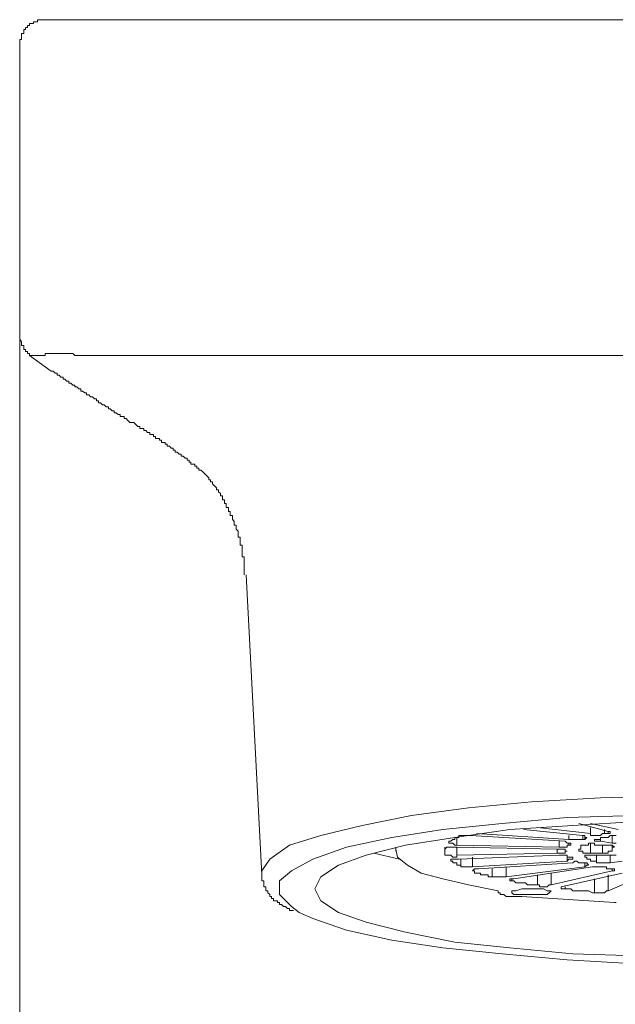
# Model space of a CAD drawing. Units: inches. Extents: x 7 to 1128, y -65 to 708.
# Drawn here: x 423 to 441, y 367 to 397 of the extents above; entities that cross this region are included whole.
import ezdxf

# ---------------------------------------------------------------- set-up
doc = ezdxf.new("R2010")
doc.units = ezdxf.units.IN
doc.header["$MEASUREMENT"] = 0
doc.layers.add('图层 1', color=7, linetype='Continuous')

msp = doc.modelspace()

# ---------------------------------------------------------------- linework, layer by layer
at = {"layer": '图层 1', "color": 7, "lineweight": 9}
for p, q in [((423.167, 397.207), (423.105, 397.207)), ((423.105, 397.207), (423.105, 397.145)), ((423.228, 397.268), (423.167, 397.268)), ((423.167, 397.268), (423.167, 397.207)), ((423.285, 397.328), (423.228, 397.328)), ((423.228, 397.328), (423.228, 397.268)), ((423.345, 397.328), (423.285, 397.328)), ((423.408, 397.387), (423.345, 397.387)), ((423.345, 397.387), (423.345, 397.328)), ((423.47, 397.387), (423.408, 397.387)), ((423.529, 397.448), (423.47, 397.448)), ((423.47, 397.448), (423.47, 397.387)), ((423.588, 397.448), (423.529, 397.448)), ((423.647, 397.448), (423.588, 397.448)), ((423.709, 397.448), (423.647, 397.448)), ((425.456, 397.448), (423.709, 397.448)), ((423.709, 397.448), (423.709, 397.448)), ((425.456, 397.448), (462.445, 397.448)), ((425.456, 397.448), (425.456, 397.448)), ((423.048, 397.027), (422.985, 397.027)), ((422.985, 397.027), (422.985, 396.968)), ((422.985, 396.968), (422.985, 396.904)), ((422.985, 396.904), (422.985, 396.847)), ((423.105, 397.145), (423.048, 397.145)), ((423.048, 397.145), (423.048, 397.086)), ((423.048, 397.086), (423.048, 397.027)), ((422.985, 396.847), (422.925, 396.847)), ((422.925, 396.847), (422.925, 396.786)), ((422.925, 396.786), (422.925, 396.724)), ((422.925, 396.724), (422.925, 396.665)), ((422.925, 396.665), (422.925, 387.898)), ((422.925, 392.25), (422.925, 392.25)), ((422.925, 387.898), (422.925, 387.837)), ((422.925, 387.837), (422.925, 387.777)), ((422.925, 387.777), (422.925, 387.716)), ((422.925, 387.777), (422.925, 387.716)), ((422.925, 387.716), (422.925, 387.655)), ((422.925, 387.716), (422.925, 387.655)), ((422.925, 387.655), (422.925, 387.595)), ((422.925, 387.655), (422.985, 387.595)), ((422.925, 387.595), (422.925, 387.536)), ((422.985, 387.595), (422.985, 387.536)), ((422.925, 387.536), (422.925, 387.475)), ((422.925, 387.475), (422.925, 387.413)), ((422.925, 387.413), (422.925, 387.354)), ((422.925, 387.354), (422.925, 387.292)), ((422.925, 387.292), (422.925, 387.231)), ((422.985, 387.536), (422.985, 387.475)), ((422.985, 387.475), (423.048, 387.475)), ((423.048, 387.475), (423.048, 387.413)), ((423.048, 387.413), (423.048, 387.354)), ((423.048, 387.354), (423.105, 387.354)), ((423.105, 387.354), (423.105, 387.292)), ((423.105, 387.292), (423.167, 387.292)), ((423.167, 387.292), (423.167, 387.231)), ((422.925, 387.231), (422.925, 387.172)), ((422.925, 387.172), (422.925, 387.11)), ((422.925, 387.11), (422.925, 387.053)), ((422.925, 387.053), (422.925, 386.99)), ((422.925, 386.99), (422.925, 386.928)), ((423.167, 387.231), (423.228, 387.231)), ((423.228, 387.231), (423.228, 387.172)), ((423.228, 387.172), (423.285, 387.172)), ((423.228, 387.172), (423.887, 386.689)), ((423.285, 387.172), (423.345, 387.172)), ((423.345, 387.172), (423.408, 387.172)), ((423.408, 387.172), (423.47, 387.172)), ((423.47, 387.172), (423.529, 387.172)), ((423.529, 387.172), (423.588, 387.172)), ((423.588, 387.172), (423.647, 387.172)), ((423.647, 387.172), (423.709, 387.172)), ((423.709, 387.172), (423.709, 387.231)), ((423.709, 387.231), (423.77, 387.231)), ((423.77, 387.231), (423.832, 387.231)), ((423.832, 387.231), (423.887, 387.231)), ((423.887, 387.231), (423.948, 387.231)), ((423.948, 387.231), (424.009, 387.231)), ((424.009, 387.231), (424.069, 387.231)), ((424.069, 387.231), (424.128, 387.231)), ((424.128, 387.231), (424.189, 387.231)), ((424.189, 387.231), (424.251, 387.231)), ((424.251, 387.231), (424.31, 387.231)), ((424.31, 387.231), (424.369, 387.231)), ((424.369, 387.231), (424.431, 387.231)), ((424.369, 387.231), (424.369, 387.231)), ((424.431, 387.231), (424.49, 387.231)), ((424.49, 387.231), (424.551, 387.231)), ((424.551, 387.231), (424.613, 387.172)), ((424.613, 387.172), (424.672, 387.172)), ((424.672, 387.172), (424.731, 387.172)), ((424.731, 387.172), (424.793, 387.172)), ((424.793, 387.172), (424.852, 387.172)), ((424.852, 387.172), (424.914, 387.172)), ((424.914, 387.172), (424.973, 387.172)), ((424.973, 387.172), (425.036, 387.172)), ((425.036, 387.172), (425.096, 387.172)), ((425.096, 387.172), (425.153, 387.172)), ((425.153, 387.172), (425.214, 387.172)), ((425.214, 387.172), (425.276, 387.172)), ((425.276, 387.172), (425.337, 387.172)), ((425.337, 387.172), (425.456, 387.172)), ((425.456, 387.172), (425.513, 387.172)), ((425.513, 387.172), (425.574, 387.172)), ((425.574, 387.172), (425.638, 387.172)), ((425.638, 387.172), (425.697, 387.172)), ((425.697, 387.172), (425.754, 387.172)), ((425.754, 387.172), (425.815, 387.172)), ((425.815, 387.172), (425.877, 387.172)), ((425.877, 387.172), (425.936, 387.172)), ((425.936, 387.172), (425.995, 387.172)), ((425.995, 387.172), (426.057, 387.172)), ((426.057, 387.172), (426.118, 387.172)), ((426.118, 387.172), (427.744, 387.172)), ((427.744, 387.172), (434.13, 387.172)), ((434.13, 387.172), (443.948, 387.172)), ((422.925, 386.928), (422.925, 386.869)), ((422.925, 386.869), (422.925, 386.81)), ((422.925, 386.81), (422.925, 386.746)), ((422.925, 386.746), (422.925, 386.689)), ((422.925, 386.689), (422.925, 386.628)), ((423.887, 386.689), (423.948, 386.689)), ((423.948, 386.689), (424.009, 386.628)), ((422.925, 386.628), (422.925, 386.568)), ((422.925, 386.568), (422.925, 386.509)), ((422.925, 386.509), (422.925, 386.448)), ((422.925, 386.448), (422.925, 386.384)), ((422.925, 386.384), (422.925, 386.325)), ((424.009, 386.628), (424.069, 386.628)), ((424.069, 386.628), (424.069, 386.568)), ((424.069, 386.568), (424.128, 386.568)), ((424.128, 386.568), (424.189, 386.509)), ((424.189, 386.509), (424.251, 386.509)), ((424.251, 386.509), (424.251, 386.448)), ((424.251, 386.448), (424.31, 386.448)), ((424.31, 386.448), (424.369, 386.384)), ((424.369, 386.384), (424.431, 386.384)), ((424.431, 386.384), (424.431, 386.325)), ((422.925, 386.325), (422.925, 386.263)), ((422.925, 386.263), (422.925, 386.206)), ((422.925, 386.206), (422.925, 386.145)), ((422.925, 386.145), (422.925, 386.083)), ((422.925, 386.083), (422.925, 386.024)), ((424.431, 386.325), (424.49, 386.325)), ((424.49, 386.325), (424.551, 386.263)), ((424.551, 386.263), (424.613, 386.263)), ((424.613, 386.263), (424.613, 386.206)), ((424.613, 386.206), (424.672, 386.206)), ((424.672, 386.206), (424.731, 386.145)), ((424.731, 386.145), (424.793, 386.145)), ((424.793, 386.145), (424.793, 386.083)), ((424.793, 386.083), (424.852, 386.083)), ((424.852, 386.083), (424.914, 386.024)), ((422.925, 386.024), (422.925, 385.963)), ((422.925, 385.963), (422.925, 385.901)), ((422.925, 385.901), (422.925, 385.84)), ((422.925, 385.84), (422.925, 385.783)), ((422.925, 385.783), (422.925, 385.719)), ((424.914, 386.024), (424.973, 386.024)), ((424.973, 386.024), (424.973, 385.963)), ((424.973, 385.963), (425.036, 385.963)), ((425.036, 385.963), (425.096, 385.901)), ((425.096, 385.901), (425.153, 385.901)), ((425.153, 385.901), (425.214, 385.84)), ((425.214, 385.84), (425.276, 385.84)), ((425.276, 385.84), (425.276, 385.783)), ((425.276, 385.783), (425.337, 385.783)), ((425.337, 385.783), (425.337, 385.719)), ((422.925, 385.719), (422.925, 385.66)), ((422.925, 385.66), (422.925, 385.601)), ((422.925, 385.601), (422.925, 385.539)), ((422.925, 385.539), (422.925, 385.48)), ((422.925, 385.48), (422.925, 385.418)), ((425.337, 385.719), (425.396, 385.719)), ((425.396, 385.719), (425.456, 385.66)), ((425.456, 385.66), (425.513, 385.66)), ((425.513, 385.66), (425.574, 385.601)), ((425.574, 385.601), (425.638, 385.601)), ((425.638, 385.601), (425.638, 385.539)), ((425.638, 385.539), (425.697, 385.539)), ((425.697, 385.539), (425.754, 385.48)), ((425.754, 385.48), (425.815, 385.48)), ((425.815, 385.48), (425.815, 385.418)), ((422.925, 385.418), (422.925, 385.359)), ((422.925, 385.359), (422.925, 385.298)), ((422.925, 385.298), (422.925, 385.239)), ((422.925, 385.239), (422.925, 385.177)), ((422.925, 385.177), (422.925, 385.116)), ((425.815, 385.418), (425.877, 385.418)), ((425.877, 385.418), (425.936, 385.359)), ((425.936, 385.359), (425.995, 385.359)), ((425.995, 385.359), (425.995, 385.298)), ((425.995, 385.298), (426.057, 385.298)), ((426.057, 385.298), (426.118, 385.298)), ((426.118, 385.298), (426.118, 385.239)), ((426.118, 385.239), (426.18, 385.239)), ((426.18, 385.239), (426.239, 385.177)), ((426.239, 385.177), (426.298, 385.116)), ((422.925, 385.116), (422.925, 385.054)), ((422.925, 385.054), (422.925, 384.995)), ((422.925, 384.995), (422.925, 384.933)), ((422.925, 384.933), (422.925, 384.874)), ((422.925, 384.874), (422.925, 384.815)), ((426.298, 385.116), (426.357, 385.116)), ((426.357, 385.116), (426.421, 385.116)), ((426.421, 385.116), (426.48, 385.054)), ((426.48, 385.054), (426.537, 384.995)), ((426.537, 384.995), (426.599, 384.995)), ((426.599, 384.995), (426.599, 384.933)), ((426.599, 384.933), (426.66, 384.933)), ((426.66, 384.933), (426.722, 384.933)), ((426.722, 384.933), (426.722, 384.874)), ((426.722, 384.874), (426.781, 384.874)), ((426.781, 384.874), (426.84, 384.815)), ((422.925, 384.815), (422.925, 384.692)), ((422.925, 384.692), (422.925, 384.633)), ((422.925, 384.633), (422.925, 384.574)), ((422.925, 384.574), (422.925, 384.512)), ((426.84, 384.815), (426.904, 384.815)), ((426.904, 384.815), (426.904, 384.751)), ((426.904, 384.751), (426.961, 384.751)), ((426.961, 384.751), (427.022, 384.751)), ((427.022, 384.751), (427.022, 384.692)), ((427.022, 384.692), (427.079, 384.692)), ((427.079, 384.692), (427.079, 384.633)), ((427.079, 384.633), (427.139, 384.633)), ((427.139, 384.633), (427.202, 384.633)), ((427.202, 384.633), (427.202, 384.574)), ((427.202, 384.574), (427.262, 384.574)), ((427.262, 384.574), (427.262, 384.512)), ((422.925, 384.512), (422.925, 384.453)), ((422.925, 384.453), (422.925, 384.391)), ((422.925, 384.391), (422.925, 384.332)), ((422.925, 384.332), (422.925, 384.207)), ((427.262, 384.512), (427.323, 384.512)), ((427.323, 384.512), (427.38, 384.512)), ((427.38, 384.512), (427.38, 384.453)), ((427.38, 384.453), (427.442, 384.453)), ((427.442, 384.453), (427.442, 384.391)), ((427.442, 384.391), (427.505, 384.391)), ((427.505, 384.391), (427.562, 384.332)), ((427.562, 384.332), (427.624, 384.332)), ((427.624, 384.332), (427.624, 384.271)), ((427.624, 384.271), (427.685, 384.271)), ((427.685, 384.271), (427.685, 384.207)), ((422.925, 384.207), (422.925, 384.15)), ((422.925, 384.15), (422.925, 384.086)), ((422.925, 384.086), (422.925, 384.029)), ((422.925, 384.029), (422.925, 383.968)), ((422.925, 383.968), (422.925, 383.845)), ((427.685, 384.207), (427.744, 384.207)), ((427.744, 384.207), (427.804, 384.15)), ((427.804, 384.15), (427.863, 384.15)), ((427.863, 384.15), (427.863, 384.086)), ((427.863, 384.086), (427.926, 384.086)), ((427.926, 384.086), (427.986, 384.029)), ((427.986, 384.029), (428.047, 384.029)), ((428.047, 384.029), (428.047, 383.968)), ((428.047, 383.968), (428.106, 383.968)), ((428.106, 383.968), (428.106, 383.909)), ((422.925, 383.845), (422.925, 383.786)), ((422.925, 383.786), (422.925, 383.724)), ((422.925, 383.724), (422.925, 383.665)), ((422.925, 383.665), (422.925, 383.606)), ((428.106, 383.909), (428.163, 383.909)), ((428.163, 383.909), (428.163, 383.845)), ((428.163, 383.845), (428.227, 383.845)), ((428.227, 383.845), (428.289, 383.845)), ((428.289, 383.845), (428.289, 383.786)), ((428.289, 383.786), (428.348, 383.786)), ((428.348, 383.786), (428.348, 383.724)), ((428.348, 383.724), (428.407, 383.724)), ((428.407, 383.724), (428.407, 383.665)), ((428.407, 383.665), (428.468, 383.665)), ((428.468, 383.665), (428.53, 383.606)), ((422.925, 383.606), (422.925, 383.487)), ((422.925, 383.487), (422.925, 383.424)), ((422.925, 383.424), (422.925, 383.364)), ((422.925, 383.364), (422.925, 383.244)), ((428.53, 383.606), (428.587, 383.544)), ((428.587, 383.544), (428.648, 383.487)), ((428.648, 383.487), (428.708, 383.424)), ((428.708, 383.424), (428.708, 383.364)), ((428.708, 383.364), (428.767, 383.364)), ((428.767, 383.364), (428.767, 383.303)), ((422.925, 383.244), (422.925, 383.18)), ((422.925, 383.18), (422.925, 383.119)), ((422.925, 383.119), (422.925, 382.998)), ((428.767, 383.303), (428.828, 383.303)), ((428.828, 383.303), (428.828, 383.244)), ((428.828, 383.244), (428.888, 383.18)), ((428.888, 383.18), (428.947, 383.119)), ((428.947, 383.119), (428.947, 383.062)), ((428.947, 383.062), (429.008, 383.062)), ((429.008, 383.062), (429.008, 382.998)), ((422.925, 382.998), (422.925, 382.941)), ((422.925, 382.941), (422.925, 382.877)), ((422.925, 382.877), (422.925, 382.82)), ((422.925, 382.82), (422.925, 382.7)), ((429.008, 382.998), (429.07, 382.941)), ((429.07, 382.941), (429.07, 382.877)), ((429.07, 382.877), (429.131, 382.877)), ((429.131, 382.877), (429.131, 382.82)), ((429.131, 382.82), (429.131, 382.757)), ((429.131, 382.757), (429.188, 382.757)), ((429.188, 382.757), (429.188, 382.7)), ((422.925, 382.7), (422.925, 382.638)), ((422.925, 382.638), (422.925, 382.517)), ((422.925, 382.517), (422.925, 382.456)), ((422.925, 382.456), (422.925, 382.397)), ((429.188, 382.7), (429.188, 382.638)), ((429.188, 382.638), (429.248, 382.638)), ((429.248, 382.638), (429.248, 382.579)), ((429.248, 382.579), (429.248, 382.517)), ((429.248, 382.517), (429.311, 382.517)), ((429.311, 382.517), (429.311, 382.456)), ((429.311, 382.456), (429.311, 382.397)), ((422.925, 382.397), (422.925, 382.276)), ((422.925, 382.276), (422.925, 382.215)), ((422.925, 382.215), (422.925, 382.158)), ((422.925, 382.158), (422.925, 382.032)), ((429.311, 382.397), (429.37, 382.397)), ((429.37, 382.397), (429.37, 382.333)), ((429.37, 382.333), (429.37, 382.276)), ((429.37, 382.276), (429.432, 382.276)), ((429.432, 382.276), (429.432, 382.215)), ((429.432, 382.215), (429.432, 382.158)), ((429.432, 382.158), (429.491, 382.094)), ((422.925, 382.032), (422.925, 381.973)), ((422.925, 381.973), (422.925, 381.85)), ((422.925, 381.85), (422.925, 381.791)), ((429.491, 382.094), (429.491, 382.032)), ((429.491, 382.032), (429.491, 381.973)), ((429.491, 381.973), (429.553, 381.973)), ((429.553, 381.973), (429.553, 381.912)), ((429.553, 381.912), (429.553, 381.85)), ((429.553, 381.85), (429.612, 381.791)), ((422.925, 381.791), (422.925, 381.732)), ((422.925, 381.732), (422.925, 381.611)), ((422.925, 381.611), (422.925, 381.55)), ((422.925, 381.55), (422.925, 381.429)), ((429.612, 381.791), (429.612, 381.732)), ((429.612, 381.732), (429.612, 381.668)), ((429.612, 381.668), (429.612, 381.611)), ((429.612, 381.611), (429.671, 381.611)), ((429.671, 381.611), (429.671, 381.55)), ((429.671, 381.55), (429.671, 381.488)), ((422.925, 381.429), (422.925, 381.368)), ((422.925, 381.368), (422.925, 381.249)), ((422.925, 381.249), (422.925, 381.188)), ((429.671, 381.488), (429.671, 381.429)), ((429.671, 381.429), (429.671, 381.368)), ((429.671, 381.368), (429.73, 381.368)), ((429.73, 381.368), (429.73, 381.311)), ((429.73, 381.311), (429.73, 381.249)), ((429.73, 381.249), (429.73, 381.188)), ((422.925, 381.188), (422.925, 381.126)), ((422.925, 381.126), (422.925, 381.003)), ((422.925, 381.003), (422.925, 380.944)), ((422.925, 380.944), (422.925, 380.764)), ((429.73, 381.188), (429.73, 381.126)), ((429.73, 381.126), (429.73, 381.067)), ((429.73, 381.067), (429.73, 381.003)), ((429.73, 381.003), (429.792, 381.003)), ((429.792, 381.003), (429.792, 380.944)), ((429.792, 380.944), (429.792, 380.885)), ((422.925, 380.764), (422.925, 380.584)), ((429.792, 380.885), (429.792, 380.823)), ((429.792, 380.823), (429.792, 380.764)), ((429.792, 380.764), (429.792, 380.703)), ((429.792, 380.703), (429.792, 380.641)), ((429.792, 380.641), (429.792, 380.584)), ((422.925, 380.584), (422.925, 380.402)), ((422.925, 380.402), (422.925, 380.22)), ((429.792, 380.584), (429.792, 380.459)), ((429.853, 380.459), (430.334, 371.271)), ((422.925, 380.22), (422.925, 380.04)), ((422.925, 380.04), (422.925, 379.856)), ((422.925, 379.856), (422.925, 379.673)), ((422.925, 379.673), (422.925, 379.494)), ((422.925, 379.494), (422.925, 379.131)), ((422.925, 379.131), (422.925, 378.765)), ((422.925, 378.765), (422.925, 358.276)), ((436.66, 373.327), (438.587, 373.509)), ((438.587, 373.509), (440.696, 373.63)), ((440.696, 373.63), (442.864, 373.692)), ((434.913, 373.086), (436.66, 373.327)), ((433.408, 372.783), (434.913, 373.086)), ((437.685, 372.847), (435.875, 372.662)), ((439.673, 373.024), (437.685, 372.847)), ((441.778, 373.086), (439.673, 373.024)), ((439.853, 372.783), (441.839, 372.906)), ((440.935, 372.601), (440.033, 372.847)), ((440.393, 372.847), (441.238, 372.662)), ((432.14, 372.482), (433.408, 372.783)), ((435.875, 372.662), (434.31, 372.421)), ((436.239, 372.421), (437.922, 372.662)), ((436.899, 372.539), (439.732, 372.36)), ((437.922, 372.662), (439.853, 372.783)), ((440.152, 372.482), (438.346, 372.662)), ((438.767, 372.722), (440.393, 372.539)), ((440.393, 372.539), (440.393, 372.722)), ((440.393, 372.539), (440.393, 372.482)), ((440.696, 372.482), (440.755, 372.539)), ((440.755, 372.539), (440.819, 372.539)), ((440.819, 372.662), (440.819, 372.539)), ((440.878, 372.539), (440.819, 372.539)), ((440.935, 372.539), (440.878, 372.539)), ((440.935, 372.539), (440.935, 372.601)), ((440.935, 372.601), (440.996, 372.601)), ((440.996, 372.539), (440.935, 372.539)), ((440.996, 372.601), (440.996, 372.539)), ((431.179, 372.182), (432.14, 372.482)), ((434.31, 372.421), (432.923, 372.118)), ((434.731, 372.182), (436.239, 372.421)), ((436.118, 372.3), (436.057, 372.3)), ((436.057, 372.3), (436.057, 372.239)), ((436.118, 372.239), (436.057, 372.239)), ((436.177, 372.36), (436.118, 372.3)), ((436.177, 372.239), (436.118, 372.239)), ((436.239, 372.36), (436.177, 372.36)), ((436.239, 372.182), (436.177, 372.239)), ((436.3, 372.421), (436.239, 372.421)), ((436.239, 372.421), (436.239, 372.36)), ((436.3, 372.421), (436.3, 372.182)), ((436.36, 372.421), (436.3, 372.421)), ((436.419, 372.482), (436.36, 372.482)), ((436.36, 372.482), (436.36, 372.421)), ((436.478, 372.482), (436.419, 372.482)), ((436.54, 372.482), (436.478, 372.482)), ((436.601, 372.482), (436.54, 372.482)), ((436.66, 372.482), (436.601, 372.482)), ((436.722, 372.482), (436.66, 372.482)), ((439.612, 372.3), (436.722, 372.482)), ((439.43, 372.118), (439.43, 372.3)), ((439.612, 372.3), (439.673, 372.239)), ((439.673, 372.239), (439.732, 372.239)), ((439.732, 372.36), (439.732, 372.482)), ((439.732, 372.36), (439.792, 372.36)), ((439.732, 372.239), (439.732, 372.182)), ((439.732, 372.239), (439.792, 372.239)), ((439.792, 372.36), (439.853, 372.36)), ((439.792, 372.182), (439.792, 372.239)), ((439.792, 372.239), (439.792, 372.182)), ((439.853, 372.36), (439.915, 372.36)), ((439.915, 372.36), (439.972, 372.36)), ((439.972, 372.36), (440.033, 372.36)), ((440.033, 372.36), (440.094, 372.36)), ((440.094, 372.36), (440.152, 372.36)), ((440.152, 372.482), (440.152, 372.36)), ((440.152, 372.482), (440.213, 372.482)), ((440.213, 372.36), (440.152, 372.36)), ((440.213, 372.482), (440.213, 372.421)), ((440.213, 372.36), (440.213, 372.421)), ((440.213, 372.421), (440.274, 372.421)), ((440.274, 372.421), (440.213, 372.36)), ((440.393, 372.239), (440.331, 372.239)), ((440.331, 372.239), (440.331, 372.182)), ((440.393, 372.482), (440.454, 372.482)), ((440.393, 372.239), (440.393, 371.938)), ((440.454, 372.239), (440.393, 372.239)), ((440.454, 372.482), (440.516, 372.482)), ((440.516, 372.239), (440.454, 372.239)), ((440.516, 372.482), (440.575, 372.482)), ((440.516, 372.3), (440.516, 372.36)), ((440.516, 372.36), (440.575, 372.36)), ((440.575, 372.3), (440.516, 372.3)), ((440.516, 372.182), (440.516, 372.239)), ((440.575, 372.482), (440.634, 372.482)), ((440.634, 372.36), (440.575, 372.36)), ((440.634, 372.3), (440.575, 372.3)), ((440.634, 372.482), (440.696, 372.482)), ((440.696, 372.36), (440.634, 372.36)), ((440.696, 372.3), (440.634, 372.3)), ((440.755, 372.421), (440.696, 372.421)), ((440.696, 372.421), (440.696, 372.36)), ((440.696, 372.36), (440.696, 372.3)), ((440.696, 372.3), (441.058, 372.239)), ((440.819, 372.421), (440.755, 372.421)), ((440.878, 372.421), (440.819, 372.421)), ((440.935, 372.421), (440.878, 372.421)), ((440.996, 372.482), (440.935, 372.421)), ((441.058, 372.482), (440.996, 372.482)), ((441.058, 372.239), (441.058, 372.482)), ((441.121, 372.482), (441.058, 372.482)), ((441.058, 372.239), (441.121, 372.239)), ((441.179, 372.482), (441.121, 372.482)), ((441.121, 372.239), (441.179, 372.239)), ((430.575, 371.756), (431.179, 372.182)), ((432.923, 372.118), (431.898, 371.756)), ((433.527, 371.877), (434.731, 372.182)), ((433.766, 371.938), (434.549, 371.756)), ((434.433, 372.118), (434.433, 372.059)), ((434.433, 372.118), (434.433, 372)), ((434.433, 372.059), (434.49, 371.817)), ((435.936, 371.877), (435.936, 372.118)), ((435.998, 372.118), (435.936, 372.059)), ((435.936, 372.059), (435.936, 372)), ((435.936, 372), (435.936, 371.938)), ((435.936, 371.938), (435.936, 371.877)), ((436.057, 372.118), (435.998, 372.118)), ((436.118, 372.118), (436.057, 372.118)), ((436.177, 372.118), (436.118, 372.118)), ((436.239, 372.118), (436.177, 372.118)), ((436.3, 372.182), (436.239, 372.182)), ((436.3, 372.118), (436.239, 372.118)), ((436.3, 372.182), (439.43, 372.118)), ((439.37, 372.059), (436.3, 372.118)), ((436.3, 372.118), (436.3, 371.877)), ((436.3, 371.877), (439.37, 371.938)), ((439.37, 371.938), (439.37, 372.059)), ((439.43, 372.059), (439.37, 372.059)), ((439.37, 371.938), (439.43, 371.938)), ((439.43, 372.118), (439.493, 372.118)), ((439.493, 372.059), (439.43, 372.059)), ((439.43, 371.938), (439.493, 371.938)), ((439.493, 372.118), (439.55, 372.118)), ((439.55, 372.059), (439.493, 372.059)), ((439.493, 371.938), (439.55, 371.938)), ((439.55, 372.118), (439.612, 372.118)), ((439.612, 372.059), (439.55, 372.059)), ((439.55, 371.938), (439.612, 371.938)), ((439.612, 372.118), (439.673, 372.118)), ((439.612, 372), (439.612, 372.059)), ((439.612, 372), (439.673, 372)), ((439.612, 371.938), (439.612, 372)), ((439.612, 372), (439.673, 372)), ((439.673, 372.118), (439.673, 372.182)), ((439.673, 372.182), (439.732, 372.182)), ((439.792, 372.182), (439.732, 372.182)), ((440.094, 372.059), (440.033, 372.059)), ((440.033, 372.059), (440.033, 372)), ((440.033, 372), (440.094, 372)), ((440.152, 372.182), (440.094, 372.182)), ((440.094, 372.182), (440.094, 372.118)), ((440.094, 372.118), (440.094, 372.059)), ((440.094, 372), (440.152, 372)), ((440.213, 372.182), (440.152, 372.182)), ((440.152, 372), (440.152, 371.938)), ((440.152, 371.938), (440.213, 371.938)), ((440.274, 372.182), (440.213, 372.182)), ((440.213, 371.938), (440.274, 371.938)), ((440.331, 372.182), (440.274, 372.182)), ((440.274, 371.938), (440.331, 371.938)), ((440.331, 371.938), (440.393, 371.938)), ((440.393, 371.938), (440.755, 371.938)), ((440.575, 372.182), (440.516, 372.182)), ((440.935, 372.182), (440.575, 372.182)), ((440.755, 371.938), (440.755, 372.182)), ((440.755, 371.938), (440.819, 371.938)), ((440.819, 371.938), (440.878, 371.938)), ((440.878, 371.938), (440.935, 371.938)), ((440.935, 372.182), (440.996, 372.182)), ((440.935, 371.938), (440.935, 372)), ((440.935, 372), (440.996, 372)), ((440.996, 372.182), (441.058, 372.182)), ((440.996, 372), (441.058, 372)), ((441.058, 372.182), (441.058, 372)), ((441.058, 372.182), (441.121, 372.118)), ((441.121, 372.118), (441.058, 372.118)), ((441.058, 372.118), (441.058, 372.059)), ((441.058, 372.059), (441.058, 372)), ((441.121, 372.118), (441.121, 372.118)), ((430.334, 371.392), (430.575, 371.756)), ((431.898, 371.756), (431.24, 371.392)), ((432.682, 371.574), (433.527, 371.877)), ((434.49, 371.817), (434.793, 371.574)), ((435.936, 371.877), (435.998, 371.877)), ((435.998, 371.877), (436.057, 371.877)), ((436.057, 371.877), (436.118, 371.877)), ((436.118, 371.877), (436.177, 371.817)), ((436.118, 371.756), (436.118, 371.692)), ((436.118, 371.692), (436.118, 371.756)), ((436.118, 371.756), (436.177, 371.756)), ((436.118, 371.692), (436.177, 371.692)), ((436.177, 371.817), (436.239, 371.817)), ((436.177, 371.756), (436.239, 371.756)), ((436.177, 371.692), (436.177, 371.638)), ((436.177, 371.638), (436.239, 371.638)), ((436.239, 371.817), (436.3, 371.817)), ((436.239, 371.756), (436.3, 371.756)), ((436.239, 371.638), (436.3, 371.638)), ((436.3, 371.817), (436.3, 371.877)), ((436.3, 371.756), (436.36, 371.756)), ((436.3, 371.638), (436.3, 371.574)), ((439.43, 371.877), (436.36, 371.756)), ((436.419, 371.515), (436.419, 371.756)), ((436.779, 371.817), (436.779, 371.515)), ((436.779, 371.515), (439.673, 371.692)), ((439.853, 371.638), (436.959, 371.453)), ((439.493, 371.877), (439.43, 371.877)), ((439.55, 371.877), (439.493, 371.877)), ((439.612, 371.877), (439.55, 371.877)), ((439.673, 371.877), (439.612, 371.877)), ((439.673, 371.692), (439.673, 371.877)), ((439.673, 371.817), (439.673, 371.877)), ((439.732, 371.817), (439.673, 371.817)), ((439.732, 371.756), (439.673, 371.692)), ((439.792, 371.817), (439.732, 371.817)), ((439.792, 371.756), (439.732, 371.756)), ((439.792, 371.817), (439.853, 371.817)), ((439.853, 371.756), (439.792, 371.756)), ((439.853, 371.817), (439.853, 371.756)), ((439.915, 371.692), (439.853, 371.638)), ((439.972, 371.692), (439.915, 371.692)), ((440.033, 371.638), (439.972, 371.692)), ((440.094, 371.638), (440.033, 371.638)), ((440.152, 371.638), (440.094, 371.638)), ((440.213, 371.638), (440.152, 371.638)), ((440.213, 371.877), (440.213, 371.817)), ((440.213, 371.817), (440.213, 371.877)), ((440.213, 371.877), (440.274, 371.877)), ((440.213, 371.817), (440.274, 371.817)), ((440.213, 371.515), (440.213, 371.638)), ((440.213, 371.638), (440.274, 371.638)), ((440.274, 371.877), (440.331, 371.877)), ((440.274, 371.817), (440.274, 371.756)), ((440.274, 371.756), (440.331, 371.756)), ((440.274, 371.638), (440.331, 371.574)), ((440.331, 371.877), (440.393, 371.877)), ((440.331, 371.756), (440.393, 371.756)), ((440.393, 371.877), (440.454, 371.877)), ((440.393, 371.756), (440.393, 371.692)), ((440.393, 371.692), (440.454, 371.692)), ((440.819, 371.877), (440.454, 371.877)), ((440.454, 371.692), (440.516, 371.692)), ((440.516, 371.692), (440.575, 371.692)), ((440.575, 371.692), (440.575, 371.877)), ((440.575, 371.692), (440.575, 371.638)), ((440.575, 371.638), (440.634, 371.638)), ((440.634, 371.638), (440.696, 371.638)), ((440.696, 371.638), (440.755, 371.638)), ((440.755, 371.638), (440.819, 371.638)), ((440.878, 371.877), (440.819, 371.877)), ((440.819, 371.638), (440.878, 371.638)), ((440.935, 371.877), (440.878, 371.877)), ((440.878, 371.638), (440.935, 371.638)), ((440.996, 371.877), (440.935, 371.877)), ((440.935, 371.638), (440.996, 371.638)), ((440.996, 371.877), (440.996, 371.638)), ((441.058, 371.877), (440.996, 371.877)), ((440.996, 371.638), (441.358, 371.692)), ((441.121, 371.877), (441.058, 371.877)), ((441.179, 371.877), (441.121, 371.877)), ((430.334, 371.271), (430.334, 371.392)), ((430.334, 371.33), (430.334, 371.271)), ((431.24, 371.392), (430.876, 371.093)), ((432.14, 371.212), (432.682, 371.574)), ((434.793, 371.574), (435.214, 371.33)), ((435.214, 371.33), (435.875, 371.153)), ((436.3, 371.574), (436.36, 371.574)), ((436.36, 371.574), (436.419, 371.574)), ((436.419, 371.574), (436.419, 371.515)), ((436.419, 371.515), (436.478, 371.515)), ((436.478, 371.515), (436.54, 371.515)), ((436.54, 371.515), (436.601, 371.515)), ((436.601, 371.515), (436.66, 371.515)), ((436.66, 371.515), (436.722, 371.515)), ((436.722, 371.515), (436.779, 371.515)), ((436.779, 371.392), (436.84, 371.453)), ((436.84, 371.392), (436.779, 371.392)), ((436.84, 371.453), (436.899, 371.453)), ((436.84, 371.392), (436.84, 371.33)), ((436.84, 371.392), (436.84, 371.392)), ((436.84, 371.33), (436.899, 371.33)), ((436.899, 371.453), (436.959, 371.453)), ((436.899, 371.33), (436.959, 371.33)), ((436.959, 371.33), (437.022, 371.33)), ((437.022, 371.33), (437.022, 371.271)), ((437.384, 371.212), (437.384, 371.453)), ((437.806, 371.212), (440.213, 371.515)), ((437.806, 371.515), (437.806, 371.212)), ((440.454, 371.515), (438.045, 371.153)), ((439.19, 370.973), (441.058, 371.392)), ((439.19, 371.33), (439.19, 370.973)), ((441.358, 371.33), (439.493, 370.909)), ((440.274, 371.574), (440.213, 371.515)), ((440.331, 371.574), (440.274, 371.574)), ((440.516, 371.515), (440.454, 371.515)), ((440.575, 371.515), (440.516, 371.515)), ((440.634, 371.515), (440.575, 371.515)), ((440.696, 371.515), (440.634, 371.515)), ((440.755, 371.515), (440.696, 371.515)), ((440.819, 371.515), (440.755, 371.515)), ((440.878, 371.515), (440.819, 371.515)), ((440.878, 371.453), (440.878, 371.515)), ((440.878, 371.453), (440.935, 371.453)), ((440.935, 371.453), (440.996, 371.453)), ((440.996, 371.453), (441.058, 371.453)), ((441.058, 371.392), (441.058, 371.453)), ((441.058, 371.453), (441.121, 371.453)), ((441.121, 371.392), (441.058, 371.392)), ((441.121, 371.453), (441.121, 371.392)), ((430.334, 371.271), (430.334, 371.212)), ((430.334, 371.212), (430.334, 371.153)), ((430.334, 371.153), (430.334, 371.093)), ((430.334, 371.093), (430.393, 371.093)), ((430.393, 371.093), (430.393, 371.03)), ((430.393, 371.03), (430.393, 370.973)), ((430.876, 371.093), (430.876, 371.03)), ((430.876, 371.03), (430.876, 370.668)), ((431.96, 370.85), (432.14, 371.212)), ((435.875, 371.153), (436.66, 370.973)), ((437.022, 371.271), (437.082, 371.271)), ((437.082, 371.271), (437.141, 371.271)), ((437.141, 371.271), (437.2, 371.271)), ((437.2, 371.271), (437.262, 371.271)), ((437.262, 371.271), (437.262, 371.212)), ((437.262, 371.212), (437.323, 371.212)), ((437.323, 371.212), (437.384, 371.212)), ((437.384, 371.212), (437.444, 371.212)), ((437.444, 371.212), (437.501, 371.212)), ((437.501, 371.212), (437.562, 371.212)), ((437.562, 371.212), (437.626, 371.212)), ((437.626, 371.212), (437.685, 371.212)), ((437.685, 371.212), (437.742, 371.212)), ((437.742, 371.212), (437.806, 371.212)), ((437.922, 371.093), (437.922, 371.153)), ((437.922, 371.153), (437.986, 371.153)), ((437.986, 371.093), (437.922, 371.093)), ((437.986, 371.153), (437.986, 371.093)), ((437.986, 371.153), (438.045, 371.153)), ((437.986, 371.093), (438.045, 371.093)), ((438.045, 371.093), (438.106, 371.03)), ((438.106, 371.03), (438.168, 371.03)), ((438.168, 371.03), (438.286, 371.03)), ((438.286, 371.03), (438.346, 371.03)), ((438.346, 371.03), (438.407, 371.03)), ((438.407, 371.03), (438.466, 370.973)), ((438.767, 370.973), (438.767, 371.271)), ((440.516, 370.727), (440.516, 371.153)), ((440.935, 371.271), (440.935, 370.788)), ((440.935, 370.788), (442.08, 371.271)), ((430.393, 370.973), (430.393, 370.909)), ((430.393, 370.909), (430.452, 370.909)), ((430.452, 370.909), (430.452, 370.85)), ((430.452, 370.85), (430.452, 370.788)), ((430.452, 370.788), (430.516, 370.788)), ((430.516, 370.788), (430.516, 370.727)), ((430.516, 370.727), (430.575, 370.668)), ((432.14, 370.483), (431.96, 370.85)), ((436.66, 370.973), (437.562, 370.788)), ((437.562, 370.788), (437.562, 370.727)), ((437.562, 370.788), (437.562, 370.727)), ((437.562, 370.727), (437.626, 370.727)), ((437.626, 370.727), (437.626, 370.668)), ((437.986, 370.727), (437.986, 370.788)), ((437.986, 370.788), (438.106, 370.788)), ((438.045, 370.668), (437.986, 370.727)), ((437.986, 370.727), (437.986, 370.727)), ((438.106, 370.788), (438.286, 370.85)), ((438.286, 370.85), (438.466, 370.85)), ((438.466, 370.973), (438.523, 370.973)), ((438.466, 370.85), (438.708, 370.85)), ((438.523, 370.973), (438.587, 370.973)), ((438.587, 370.973), (438.646, 370.973)), ((438.646, 370.973), (438.708, 370.973)), ((438.708, 370.973), (438.767, 370.973)), ((438.708, 370.85), (438.949, 370.85)), ((438.767, 370.973), (438.826, 370.973)), ((438.826, 370.973), (438.826, 370.909)), ((438.826, 370.909), (438.89, 370.909)), ((438.89, 370.909), (438.949, 370.909)), ((438.949, 370.909), (439.008, 370.909)), ((438.949, 370.85), (439.068, 370.788)), ((439.008, 370.909), (439.068, 370.909)), ((439.068, 370.909), (439.127, 370.973)), ((439.068, 370.788), (439.19, 370.788)), ((439.127, 370.727), (439.068, 370.668)), ((439.127, 370.973), (439.19, 370.973)), ((439.19, 370.788), (439.127, 370.727)), ((439.493, 370.85), (439.493, 370.909)), ((439.55, 370.85), (439.493, 370.85)), ((439.612, 370.85), (439.55, 370.85)), ((439.612, 370.909), (439.612, 370.85)), ((439.612, 370.85), (439.673, 370.85)), ((439.673, 370.85), (439.792, 370.85)), ((439.792, 370.85), (439.853, 370.788)), ((439.853, 370.788), (439.915, 370.788)), ((439.915, 370.788), (440.033, 370.788)), ((440.033, 370.788), (440.094, 370.788)), ((440.094, 370.788), (440.213, 370.788)), ((440.213, 370.788), (440.274, 370.788)), ((440.274, 370.788), (440.331, 370.788)), ((440.331, 370.788), (440.454, 370.727)), ((440.454, 370.727), (440.516, 370.727)), ((440.516, 370.727), (440.575, 370.727)), ((440.575, 370.727), (440.634, 370.727)), ((440.634, 370.727), (440.696, 370.727)), ((440.696, 370.727), (440.755, 370.727)), ((440.755, 370.727), (440.819, 370.727)), ((440.819, 370.727), (440.878, 370.788)), ((440.878, 370.788), (440.935, 370.788)), ((430.575, 370.668), (430.575, 370.606)), ((430.575, 370.606), (430.634, 370.606)), ((430.634, 370.606), (430.634, 370.547)), ((430.634, 370.547), (430.696, 370.547)), ((430.696, 370.547), (430.696, 370.483)), ((430.696, 370.483), (430.755, 370.483)), ((430.755, 370.483), (430.814, 370.483)), ((430.814, 370.483), (430.814, 370.426)), ((430.814, 370.426), (430.876, 370.426)), ((430.876, 370.668), (431.24, 370.308)), ((430.876, 370.426), (430.876, 370.363)), ((432.682, 370.126), (432.14, 370.483)), ((437.626, 370.668), (437.742, 370.668)), ((437.742, 370.668), (437.806, 370.606)), ((437.806, 370.606), (437.986, 370.606)), ((437.986, 370.606), (438.106, 370.606)), ((438.227, 370.668), (438.045, 370.668)), ((438.106, 370.606), (438.286, 370.606)), ((438.407, 370.668), (438.227, 370.668)), ((438.286, 370.606), (441.121, 370.426)), ((438.646, 370.668), (438.407, 370.668)), ((438.89, 370.668), (438.646, 370.668)), ((439.068, 370.668), (438.89, 370.668)), ((441.121, 370.426), (441.179, 370.426)), ((430.876, 370.363), (430.939, 370.363)), ((430.939, 370.363), (430.996, 370.308)), ((430.996, 370.308), (431.056, 370.308)), ((431.056, 370.308), (431.117, 370.244)), ((431.117, 370.244), (431.179, 370.244)), ((431.179, 370.244), (431.179, 370.185)), ((431.179, 370.185), (431.24, 370.185)), ((431.24, 370.308), (431.479, 370.126)), ((431.24, 370.185), (431.299, 370.185)), ((431.479, 370.126), (431.898, 369.941)), ((433.527, 369.821), (432.682, 370.126)), ((431.898, 369.941), (432.923, 369.579)), ((434.731, 369.518), (433.527, 369.821)), ((432.923, 369.579), (434.31, 369.276)), ((436.239, 369.217), (434.731, 369.518)), ((434.31, 369.276), (435.875, 369.035)), ((437.922, 369.035), (436.239, 369.217)), ((435.875, 369.035), (437.685, 368.853)), ((439.853, 368.853), (437.922, 369.035)), ((437.685, 368.853), (439.673, 368.673)), ((439.673, 368.673), (441.778, 368.55)), ((441.839, 368.796), (439.853, 368.853))]:
    msp.add_line(p, q, dxfattribs=at)

doc.saveas('drawing.dxf')
